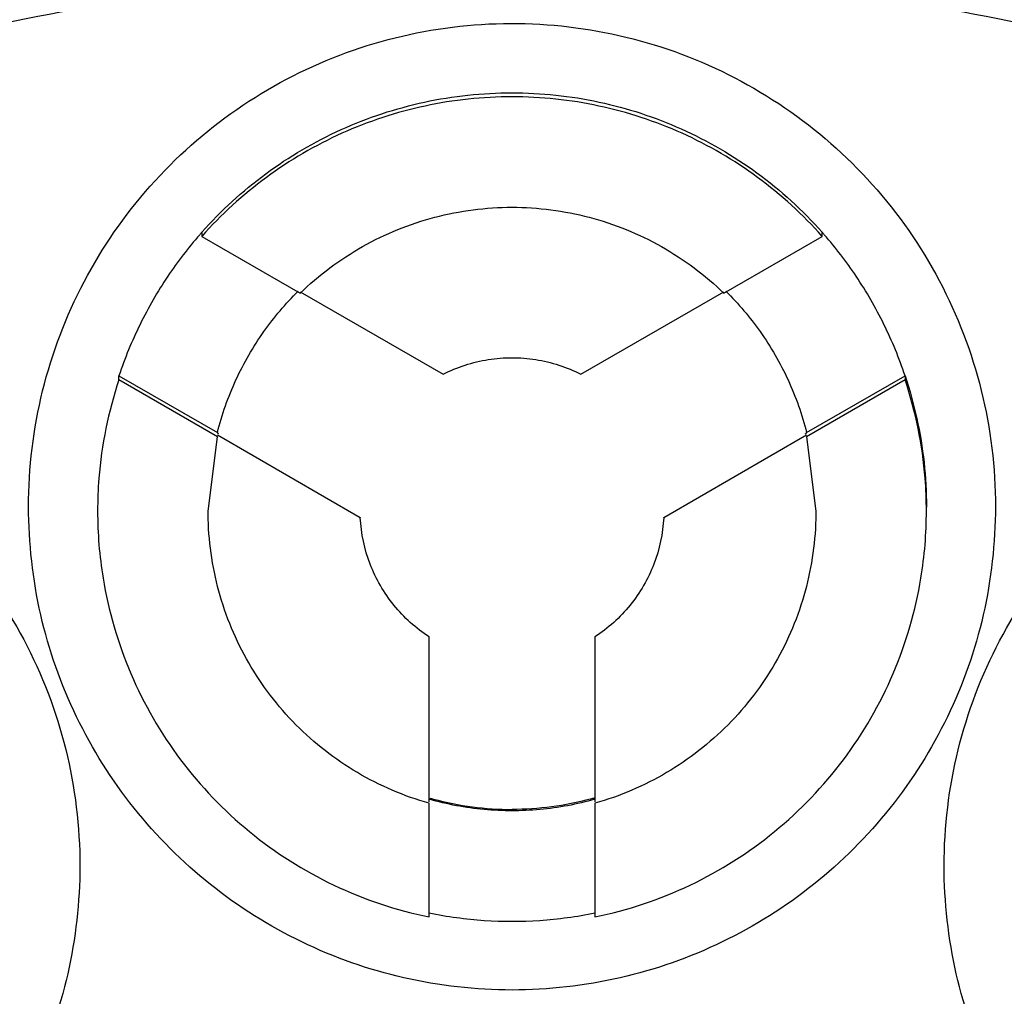
# Model space of a CAD drawing. Units: inches. Extents: x 1.2 to 15.8, y 0.3 to 10.5.
# Drawn here: x 13.4 to 13.4, y 6.8 to 6.9 of the extents above; entities that cross this region are included whole.
import ezdxf

# ---------------------------------------------------------------- set-up
doc = ezdxf.new("R2010")
doc.units = ezdxf.units.IN
doc.header["$LTSCALE"] = 0.935
doc.header["$MEASUREMENT"] = 0
doc.layers.get('0').update_dxf_attribs({"linetype": 'CONTINUOUS'})
doc.styles.get("Standard").update_dxf_attribs({"font": 'txt', "width": 0.8})
doc.dimstyles.new('DIMSTYLE_1', dxfattribs={"dimtxt": 0.1, "dimasz": 0.1875, "dimexe": 0.18, "dimexo": 0.0625, "dimgap": 0.09, "dimtad": 0, "dimtih": 1, "dimtoh": 1, "dimdec": 3, "dimlfac": 2, "dimzin": 4, "dimdsep": 46, "dimtxsty": 'STANDARD', "dimblk": 'CLOSED', "dimblk1": 'CLOSED', "dimblk2": 'CLOSED', "dimcen": 0.09, "dimadec": 0, "dimazin": 0, "dimtp": 0.005, "dimtm": 0.005, "dimtfac": 1, "dimtdec": 3, "dimtofl": 0, "dimtmove": 0, "dimatfit": 3, "dimldrblk": 'CLOSED', "dimfxl": 1, "dimtolj": 1, "dimtzin": 4, "dimarcsym": 0})

# ---------------------------------------------------------------- blocks, each defined once
blk = doc.blocks.new('_CLOSED')
at = {"color": 0, "linetype": 'BYBLOCK'}
for p, q in [((0, 0), (-1, 0.16667)), ((-1, 0.16667), (-1, -0.16667)), ((-1, -0.16667), (0, 0)), ((-1, 0), (0, 0))]:
    blk.add_line(p, q, dxfattribs=at)
blk = doc.blocks.new('*D4')
at = {"color": 2, "linetype": 'CONTINUOUS'}
for p, q in [((12.994426, 7.158813), (12.994426, 5.448119)), ((12.994426, 6.995523), (12.994426, 5.448119)), ((12.994426, 5.510619), (12.684426, 5.510619)), ((12.994426, 5.510619), (13.107996, 5.510619)), ((13.107996, 5.510619), (13.234307, 5.510619))]:
    blk.add_line(p, q, dxfattribs=at)
at = {"color": 2, "linetype": 'CONTINUOUS', "xscale": 0.1875, "yscale": 0.1875, "zscale": 0.1875}
blk.add_blockref('_CLOSED', (12.994426, 5.510619), dxfattribs=at)
at = {"color": 2, "linetype": 'CONTINUOUS', "xscale": 0.1875, "yscale": 0.1875, "zscale": 0.1875, "rotation": 180}
blk.add_blockref('_CLOSED', (12.994426, 5.510619), dxfattribs=at)
at = {"color": 2, "linetype": 'CONTINUOUS'}
for s, width, p in [('0%%d%%p10%%d SHAFT END MARK (OR KEY)', 0.803333, (13.284307, 5.460619)), ('ORIENTATION FOR ENCODER', 0.8, (13.284307, 5.310619)), ('ABSOLUTE POSITION = 0', 0.8, (13.284307, 5.160619))]:
    blk.add_text(s, height=0.1, dxfattribs=dict(at, width=width)).set_placement(p)

msp = doc.modelspace()

# ---------------------------------------------------------------- linework, layer by layer
at = {"color": 7, "linetype": 'CONTINUOUS'}
for p, q in [((13.377323, 6.849874), (13.377323, 6.849587)), ((13.377323, 6.849587), (13.384337, 6.845537)), ((13.414514, 6.845537), (13.421528, 6.849587)), ((13.421528, 6.849587), (13.421528, 6.849874)), ((13.384337, 6.845642), (13.39452, 6.839763)), ((13.404331, 6.839763), (13.414514, 6.845642)), ((13.371418, 6.839646), (13.378431, 6.835597)), ((13.371418, 6.839358), (13.371418, 6.839646)), ((13.42042, 6.835597), (13.427433, 6.839646)), ((13.427433, 6.839646), (13.427433, 6.839358)), ((13.378431, 6.835309), (13.371418, 6.839358)), ((13.427433, 6.839358), (13.42042, 6.835309)), ((13.378431, 6.835597), (13.378431, 6.835568)), ((13.388614, 6.829535), (13.378431, 6.835414)), ((13.42042, 6.835414), (13.410237, 6.829535)), ((13.42042, 6.835568), (13.42042, 6.835597)), ((13.377772, 6.830004), (13.378431, 6.835309)), ((13.42042, 6.835309), (13.421079, 6.830004)), ((13.388614, 6.829559), (13.388614, 6.829535)), ((13.410237, 6.829535), (13.410237, 6.829559)), ((13.39352, 6.809279), (13.39352, 6.821037)), ((13.405331, 6.821037), (13.405331, 6.809279)), ((13.39352, 6.801076), (13.39352, 6.809174)), ((13.405331, 6.809174), (13.405331, 6.801076))]:
    msp.add_line(p, q, dxfattribs=at)
for points, knots in [([(13.399426, 6.951764), (13.385783, 6.951764), (13.358449, 6.949615), (13.318495, 6.940021), (13.280524, 6.924294), (13.245484, 6.902821), (13.214233, 6.876131), (13.187543, 6.84488), (13.16607, 6.80984), (13.150342, 6.77187), (13.140748, 6.731917), (13.138599, 6.704583), (13.138599, 6.69094)], [0, 0, 0, 0, 0.1, 0.200001, 0.300001, 0.400001, 0.500002, 0.600001, 0.700001, 0.800001, 0.9, 1, 1, 1, 1]), ([(13.660252, 6.69094), (13.660252, 6.704583), (13.658103, 6.731917), (13.648509, 6.77187), (13.632782, 6.80984), (13.611308, 6.84488), (13.584618, 6.876131), (13.553367, 6.902821), (13.518327, 6.924294), (13.480356, 6.940021), (13.440402, 6.949615), (13.413068, 6.951764), (13.399426, 6.951764)], [0, 0, 0, 0, 0.1, 0.199999, 0.299999, 0.399999, 0.499998, 0.599999, 0.699999, 0.799999, 0.9, 1, 1, 1, 1]), ([(13.656315, 6.690923), (13.656308, 6.704331), (13.654208, 6.731228), (13.644772, 6.770557), (13.629315, 6.807909), (13.608172, 6.842459), (13.581818, 6.873343), (13.550834, 6.899773), (13.516122, 6.920972), (13.478586, 6.936426), (13.439169, 6.945789), (13.398841, 6.948865), (13.358579, 6.945608), (13.319349, 6.936118), (13.282083, 6.920627), (13.247665, 6.899498), (13.216933, 6.873222), (13.190742, 6.842525), (13.169657, 6.808133), (13.154173, 6.770845), (13.144662, 6.731431), (13.142553, 6.704418), (13.142536, 6.690923)], [0, 0, 0, 0, 0.049894, 0.099909, 0.14991, 0.199692, 0.250024, 0.300359, 0.350603, 0.400747, 0.450788, 0.500741, 0.550632, 0.600482, 0.65032, 0.700192, 0.75015, 0.80016, 0.84973, 0.899659, 0.949784, 1, 1, 1, 1]), ([(13.604105, 6.789486), (13.598895, 6.80026), (13.586655, 6.821175), (13.563525, 6.849267), (13.536085, 6.873417), (13.505162, 6.89287), (13.471513, 6.907151), (13.435971, 6.915891), (13.411603, 6.917853), (13.399426, 6.917853)], [0, 0, 0, 0, 0.141092, 0.284303, 0.427298, 0.57022, 0.713215, 0.856427, 1, 1, 1, 1]), ([(13.399426, 6.916869), (13.411527, 6.916869), (13.435745, 6.914923), (13.471071, 6.906253), (13.504522, 6.892085), (13.535274, 6.872785), (13.562575, 6.84882), (13.585746, 6.82078), (13.598019, 6.799812), (13.603287, 6.788918)], [0, 0, 0, 0, 0.143216, 0.286074, 0.428716, 0.571286, 0.713928, 0.856785, 1, 1, 1, 1]), ([(13.603226, 6.788421), (13.597991, 6.799247), (13.585746, 6.82014), (13.562628, 6.848146), (13.5353, 6.872146), (13.504497, 6.89148), (13.471002, 6.905655), (13.435684, 6.914307), (13.411497, 6.916247), (13.399426, 6.916247)], [0, 0, 0, 0, 0.142384, 0.285319, 0.428255, 0.571191, 0.714127, 0.857064, 1, 1, 1, 1]), ([(13.399426, 6.901419), (13.41104, 6.901419), (13.434313, 6.899498), (13.468242, 6.890932), (13.500314, 6.876913), (13.529649, 6.857822), (13.555454, 6.834176), (13.577029, 6.806617), (13.59379, 6.775889), (13.60528, 6.742837), (13.609222, 6.719819), (13.610234, 6.70825)], [0, 0, 0, 0, 0.111112, 0.222223, 0.333335, 0.444446, 0.555557, 0.666668, 0.777779, 0.888889, 1, 1, 1, 1]), ([(13.399426, 6.901015), (13.387811, 6.901015), (13.364538, 6.899094), (13.33061, 6.890528), (13.298537, 6.876509), (13.269202, 6.857419), (13.243397, 6.833773), (13.221822, 6.806214), (13.205062, 6.775485), (13.193571, 6.742433), (13.189629, 6.719416), (13.188617, 6.707846)], [0, 0, 0, 0, 0.111112, 0.222223, 0.333335, 0.444446, 0.555557, 0.666668, 0.777779, 0.888889, 1, 1, 1, 1]), ([(13.61104, 6.689403), (13.61104, 6.700471), (13.609296, 6.722648), (13.601512, 6.755063), (13.588752, 6.785869), (13.57133, 6.814298), (13.549676, 6.839652), (13.524322, 6.861306), (13.495893, 6.878727), (13.465086, 6.891487), (13.432671, 6.899271), (13.410494, 6.901015), (13.399426, 6.901015)], [0, 0, 0, 0, 0.1, 0.199999, 0.299999, 0.399999, 0.499998, 0.599999, 0.699999, 0.799999, 0.9, 1, 1, 1, 1]), ([(13.399426, 6.891129), (13.38884, 6.891116), (13.367653, 6.889464), (13.336714, 6.882009), (13.307357, 6.869832), (13.280293, 6.853231), (13.256166, 6.832618), (13.235553, 6.808491), (13.218951, 6.781428), (13.206774, 6.752071), (13.199319, 6.721132), (13.197667, 6.699945), (13.197654, 6.68936)], [0, 0, 0, 0, 0.100297, 0.200397, 0.300348, 0.4002, 0.500002, 0.599803, 0.699655, 0.799605, 0.899704, 1, 1, 1, 1]), ([(13.601197, 6.68936), (13.601184, 6.699945), (13.599532, 6.721132), (13.592077, 6.752071), (13.5799, 6.781428), (13.563298, 6.808491), (13.542685, 6.832618), (13.518558, 6.853231), (13.491494, 6.869832), (13.462137, 6.882009), (13.431198, 6.889464), (13.410011, 6.891116), (13.399426, 6.891129)], [0, 0, 0, 0, 0.100296, 0.200395, 0.300345, 0.400197, 0.499998, 0.5998, 0.699652, 0.799603, 0.899703, 1, 1, 1, 1]), ([(13.203342, 6.689359), (13.203342, 6.694854), (13.204025, 6.711118), (13.208518, 6.737866), (13.219061, 6.768527), (13.234506, 6.797068), (13.254453, 6.822713), (13.278314, 6.844698), (13.305472, 6.862481), (13.335227, 6.875587), (13.366851, 6.883635), (13.388579, 6.885442), (13.399426, 6.885442)], [0, 0, 0, 0, 0.053524, 0.158407, 0.263285, 0.368255, 0.473421, 0.578652, 0.683195, 0.788549, 0.894233, 1, 1, 1, 1]), ([(13.595292, 6.68936), (13.595292, 6.699097), (13.593832, 6.718631), (13.587301, 6.747273), (13.576575, 6.774612), (13.561874, 6.800092), (13.543497, 6.823142), (13.521803, 6.843235), (13.497357, 6.859837), (13.470797, 6.872544), (13.442765, 6.881111), (13.413853, 6.885417), (13.38459, 6.885392), (13.355589, 6.881005), (13.327548, 6.872343), (13.301125, 6.859612), (13.276899, 6.843101), (13.255392, 6.823165), (13.237088, 6.800247), (13.222375, 6.774823), (13.2116, 6.747445), (13.20503, 6.718733), (13.203559, 6.699136), (13.203559, 6.68936)], [0, 0, 0, 0, 0.047517, 0.095176, 0.142846, 0.190292, 0.238203, 0.286162, 0.334044, 0.38187, 0.4293, 0.47656, 0.523992, 0.571578, 0.619163, 0.666679, 0.714177, 0.761703, 0.809258, 0.856777, 0.90452, 0.952292, 1, 1, 1, 1]), ([(13.399426, 6.885442), (13.410206, 6.885442), (13.431836, 6.883654), (13.463375, 6.87567), (13.49315, 6.862609), (13.520404, 6.844811), (13.544395, 6.822732), (13.564454, 6.796922), (13.579951, 6.768184), (13.590469, 6.737353), (13.59486, 6.710721), (13.595509, 6.694643), (13.595509, 6.68936)], [0, 0, 0, 0, 0.105125, 0.210503, 0.315869, 0.420705, 0.526482, 0.632341, 0.737995, 0.843398, 0.948549, 1, 1, 1, 1]), ([(13.288599, 6.830094), (13.295555, 6.835571), (13.310297, 6.845504), (13.334342, 6.856955), (13.359803, 6.864728), (13.386122, 6.868655), (13.412728, 6.868655), (13.439047, 6.864728), (13.464509, 6.856956), (13.488554, 6.845504), (13.503296, 6.835571), (13.510252, 6.830094)], [0, 0, 0, 0, 0.11124, 0.222384, 0.333459, 0.444489, 0.555506, 0.666537, 0.777612, 0.888758, 1, 1, 1, 1]), ([(13.364977, 6.830316), (13.364986, 6.833088), (13.365648, 6.838656), (13.368633, 6.846495), (13.373387, 6.853377), (13.379638, 6.858921), (13.387029, 6.862816), (13.395147, 6.864835), (13.403507, 6.864859), (13.411631, 6.862888), (13.419053, 6.859033), (13.425361, 6.8535), (13.430176, 6.846586), (13.433195, 6.8387), (13.433867, 6.833099), (13.433874, 6.830316)], [0, 0, 0, 0, 0.077039, 0.154059, 0.230872, 0.307229, 0.384014, 0.460807, 0.537442, 0.614087, 0.690852, 0.767597, 0.845028, 0.922657, 1, 1, 1, 1]), ([(13.377323, 6.849874), (13.378688, 6.851415), (13.381762, 6.854229), (13.387163, 6.857398), (13.393142, 6.859375), (13.397333, 6.859822), (13.399426, 6.859822)], [0, 0, 0, 0, 0.247648, 0.497281, 0.748207, 1, 1, 1, 1]), ([(13.399426, 6.859534), (13.397348, 6.859534), (13.39318, 6.859093), (13.387216, 6.857134), (13.381795, 6.853968), (13.378701, 6.851141), (13.377323, 6.849587)], [0, 0, 0, 0, 0.249985, 0.500001, 0.750016, 1, 1, 1, 1]), ([(13.399426, 6.859822), (13.401505, 6.859822), (13.40565, 6.859382), (13.411596, 6.857436), (13.417022, 6.854284), (13.420137, 6.851444), (13.421528, 6.849874)], [0, 0, 0, 0, 0.250258, 0.497173, 0.747643, 1, 1, 1, 1]), ([(13.421528, 6.849587), (13.42015, 6.851141), (13.417056, 6.853968), (13.411635, 6.857134), (13.405671, 6.859093), (13.401503, 6.859534), (13.399426, 6.859534)], [0, 0, 0, 0, 0.249984, 0.499999, 0.750015, 1, 1, 1, 1]), ([(13.384337, 6.845537), (13.385663, 6.846826), (13.388664, 6.849073), (13.393858, 6.85118), (13.397576, 6.85166), (13.399426, 6.85166)], [0, 0, 0, 0, 0.333312, 0.666687, 1, 1, 1, 1]), ([(13.399426, 6.85166), (13.401275, 6.85166), (13.404993, 6.85118), (13.410187, 6.849073), (13.413188, 6.846826), (13.414514, 6.845537)], [0, 0, 0, 0, 0.333313, 0.666688, 1, 1, 1, 1]), ([(13.377173, 6.849704), (13.376355, 6.848766), (13.37479, 6.846723), (13.372842, 6.84335), (13.371836, 6.840898), (13.371418, 6.839646)], [0, 0, 0, 0, 0.320328, 0.660173, 1, 1, 1, 1]), ([(13.427433, 6.839646), (13.427015, 6.840898), (13.426009, 6.84335), (13.424061, 6.846723), (13.422496, 6.848766), (13.421678, 6.849704)], [0, 0, 0, 0, 0.339827, 0.679672, 1, 1, 1, 1]), ([(13.378431, 6.835597), (13.378756, 6.836883), (13.379646, 6.839404), (13.381611, 6.842806), (13.38329, 6.844789), (13.384181, 6.845673)], [0, 0, 0, 0, 0.339514, 0.679062, 1, 1, 1, 1]), ([(13.41467, 6.845673), (13.415561, 6.844789), (13.417241, 6.842806), (13.419205, 6.839404), (13.420095, 6.836883), (13.42042, 6.835597)], [0, 0, 0, 0, 0.320938, 0.660486, 1, 1, 1, 1]), ([(13.39452, 6.839763), (13.395023, 6.840019), (13.396073, 6.840453), (13.397728, 6.840849), (13.39886, 6.840938), (13.399426, 6.840938)], [0, 0, 0, 0, 0.333325, 0.666674, 1, 1, 1, 1]), ([(13.399426, 6.840938), (13.399991, 6.840938), (13.401123, 6.840849), (13.402778, 6.840453), (13.403828, 6.840019), (13.404331, 6.839763)], [0, 0, 0, 0, 0.333326, 0.666675, 1, 1, 1, 1]), ([(13.427433, 6.839646), (13.427767, 6.838648), (13.428328, 6.836609), (13.428839, 6.833475), (13.428953, 6.831355), (13.428953, 6.830295)], [0, 0, 0, 0, 0.331938, 0.665542, 1, 1, 1, 1]), ([(13.299741, 6.804726), (13.299751, 6.807498), (13.300412, 6.813066), (13.303397, 6.820905), (13.308151, 6.827787), (13.314402, 6.833331), (13.321794, 6.837226), (13.329912, 6.839245), (13.338272, 6.839268), (13.346395, 6.837298), (13.353817, 6.833443), (13.360126, 6.82791), (13.364941, 6.820996), (13.36796, 6.81311), (13.368631, 6.807509), (13.368639, 6.804726)], [0, 0, 0, 0, 0.077039, 0.154059, 0.230872, 0.307229, 0.384014, 0.460807, 0.537442, 0.614087, 0.690852, 0.767597, 0.845028, 0.922657, 1, 1, 1, 1]), ([(13.371418, 6.839358), (13.370662, 6.837095), (13.370023, 6.833959), (13.369898, 6.830787), (13.369898, 6.830009)], [0, 0, 0, 0, 0.754417, 1, 1, 1, 1]), ([(13.428953, 6.830009), (13.428953, 6.830787), (13.428828, 6.833959), (13.428189, 6.837095), (13.427433, 6.839358)], [0, 0, 0, 0, 0.245583, 1, 1, 1, 1]), ([(13.430212, 6.804726), (13.430222, 6.807498), (13.430884, 6.813066), (13.433869, 6.820905), (13.438622, 6.827787), (13.444873, 6.833331), (13.452265, 6.837226), (13.460383, 6.839245), (13.468743, 6.839268), (13.476866, 6.837298), (13.484288, 6.833443), (13.490597, 6.82791), (13.495412, 6.820996), (13.498431, 6.81311), (13.499103, 6.807509), (13.49911, 6.804726)], [0, 0, 0, 0, 0.077039, 0.154059, 0.230872, 0.307229, 0.384014, 0.460807, 0.537442, 0.614087, 0.690852, 0.767597, 0.845028, 0.922657, 1, 1, 1, 1]), ([(13.399426, 6.795868), (13.396842, 6.795878), (13.391667, 6.796448), (13.384326, 6.799033), (13.377757, 6.803166), (13.372275, 6.808648), (13.368142, 6.815217), (13.365557, 6.822558), (13.364987, 6.827732), (13.364977, 6.830316)], [0, 0, 0, 0, 0.143558, 0.286416, 0.428853, 0.57115, 0.713587, 0.856444, 1, 1, 1, 1]), ([(13.369898, 6.830009), (13.369898, 6.828408), (13.370221, 6.824439), (13.372003, 6.818308), (13.375583, 6.812108), (13.380544, 6.806933), (13.386616, 6.80308), (13.391182, 6.801553), (13.39352, 6.801076)], [0, 0, 0, 0, 0.118694, 0.294554, 0.470213, 0.646074, 0.822537, 1, 1, 1, 1]), ([(13.39352, 6.809174), (13.391736, 6.80968), (13.388287, 6.811158), (13.383865, 6.814607), (13.380466, 6.819061), (13.378309, 6.824231), (13.377782, 6.828002), (13.377772, 6.829931), (13.377772, 6.830004)], [0, 0, 0, 0, 0.199053, 0.397488, 0.595592, 0.793697, 0.99214, 1, 1, 1, 1]), ([(13.433874, 6.830316), (13.433864, 6.827732), (13.433294, 6.822558), (13.430709, 6.815217), (13.426576, 6.808648), (13.421094, 6.803166), (13.414525, 6.799033), (13.407184, 6.796448), (13.402009, 6.795878), (13.399426, 6.795868)], [0, 0, 0, 0, 0.143556, 0.286413, 0.42885, 0.571147, 0.713584, 0.856442, 1, 1, 1, 1]), ([(13.405331, 6.801076), (13.407669, 6.801553), (13.412235, 6.80308), (13.418307, 6.806933), (13.423268, 6.812108), (13.426848, 6.818308), (13.42863, 6.824439), (13.428953, 6.828408), (13.428953, 6.830009)], [0, 0, 0, 0, 0.177463, 0.353926, 0.529787, 0.705446, 0.881306, 1, 1, 1, 1]), ([(13.421079, 6.830004), (13.421079, 6.829931), (13.421069, 6.828002), (13.420542, 6.824231), (13.418385, 6.819061), (13.414986, 6.814608), (13.410565, 6.811158), (13.407116, 6.80968), (13.405331, 6.809174)], [0, 0, 0, 0, 0.007846, 0.20628, 0.404383, 0.602489, 0.800933, 1, 1, 1, 1]), ([(13.39352, 6.821037), (13.392576, 6.821652), (13.390869, 6.82319), (13.389153, 6.826162), (13.388674, 6.828409), (13.388614, 6.829535)], [0, 0, 0, 0, 0.333303, 0.666699, 1, 1, 1, 1]), ([(13.410237, 6.829535), (13.410177, 6.828409), (13.409698, 6.826162), (13.407983, 6.82319), (13.406275, 6.821652), (13.405331, 6.821037)], [0, 0, 0, 0, 0.333301, 0.666697, 1, 1, 1, 1]), ([(13.399426, 6.808641), (13.398761, 6.808641), (13.397432, 6.808703), (13.395455, 6.808977), (13.394159, 6.809281), (13.39352, 6.809462)], [0, 0, 0, 0, 0.333331, 0.666669, 1, 1, 1, 1]), ([(13.405331, 6.809462), (13.404692, 6.809281), (13.403396, 6.808977), (13.401419, 6.808703), (13.40009, 6.808641), (13.399426, 6.808641)], [0, 0, 0, 0, 0.333331, 0.666669, 1, 1, 1, 1]), ([(13.368639, 6.804726), (13.368629, 6.802142), (13.368058, 6.796968), (13.365473, 6.789626), (13.361341, 6.783058), (13.355858, 6.777575), (13.349289, 6.773443), (13.341948, 6.770858), (13.336774, 6.770287), (13.33419, 6.770277)], [0, 0, 0, 0, 0.143556, 0.286413, 0.42885, 0.571147, 0.713584, 0.856442, 1, 1, 1, 1]), ([(13.464661, 6.770277), (13.462077, 6.770287), (13.456903, 6.770858), (13.449562, 6.773443), (13.442993, 6.777575), (13.43751, 6.783058), (13.433378, 6.789626), (13.430793, 6.796968), (13.430222, 6.802142), (13.430212, 6.804726)], [0, 0, 0, 0, 0.143558, 0.286416, 0.428853, 0.57115, 0.713587, 0.856444, 1, 1, 1, 1]), ([(13.39352, 6.801364), (13.394814, 6.8011), (13.39744, 6.800745), (13.401411, 6.800745), (13.404038, 6.8011), (13.405331, 6.801364)], [0, 0, 0, 0, 0.333327, 0.666673, 1, 1, 1, 1])]:
    msp.add_open_spline(points, degree=3, knots=knots, dxfattribs=at)
for points in [[(13.377323, 6.849874), (13.377273, 6.849818), (13.377223, 6.849761), (13.377173, 6.849704)], [(13.421678, 6.849704), (13.421628, 6.849761), (13.421578, 6.849818), (13.421528, 6.849874)], [(13.378545, 6.835501), (13.378507, 6.835524), (13.378469, 6.835546), (13.378431, 6.835568)], [(13.420306, 6.835501), (13.420344, 6.835524), (13.420382, 6.835546), (13.42042, 6.835568)], [(13.39357, 6.809545), (13.393654, 6.809522), (13.393737, 6.809499), (13.393821, 6.809477)], [(13.393821, 6.809477), (13.395648, 6.808988), (13.397541, 6.808739), (13.399426, 6.808739)], [(13.40503, 6.809477), (13.403203, 6.808988), (13.40131, 6.808739), (13.399426, 6.808739)], [(13.405291, 6.809548), (13.405204, 6.809524), (13.405117, 6.8095), (13.40503, 6.809477)]]:
    msp.add_open_spline(points, degree=3, dxfattribs=at)

# ---------------------------------------------------------------- dimensions: what is measured, and where the dimension line sits
at = {"color": 2, "linetype": 'CONTINUOUS'}
dim = msp.add_linear_dim(base=(12.994426, 5.510619), p1=(12.994426, 6.995523), p2=(12.994426, 7.158813), text='0%%d%%p10%%d SHAFT END MARK (OR KEY)\\PORIENTATION FOR ENCODER\\PABSOLUTE POSITION = 0', dimstyle='DIMSTYLE_1', dxfattribs=at)
dim.commit()
dim.dimension.update_dxf_attribs({"geometry": '*D4', "text_midpoint": (14.489307, 5.360619), "dimtype": 160})

doc.saveas('drawing.dxf')
